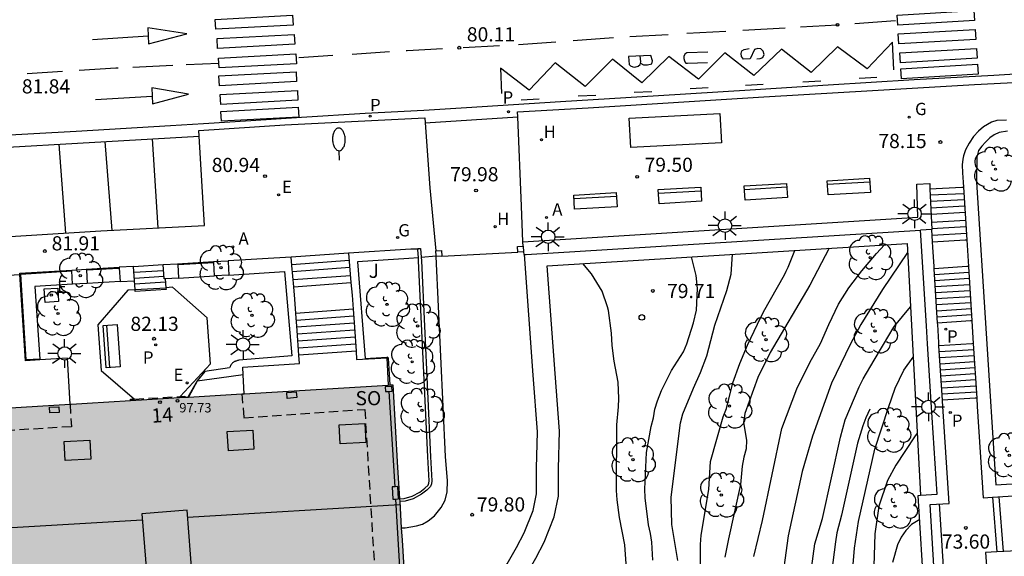
# Model space of a CAD drawing. Units: metres. Extents: x 584843 to 585196, y 4795789 to 4796041.
# Drawn here: x 584898 to 584950, y 4795876 to 4795904 of the extents above; entities that cross this region are included whole.
import ezdxf
from ezdxf.enums import TextEntityAlignment as Align

# ---------------------------------------------------------------- set-up
doc = ezdxf.new("R2010")
doc.units = ezdxf.units.M
doc.linetypes.add('TRAZOS_NORMALES', pattern=[0.75, 0.5, -0.25])
for name, color, linetype in [('020104', 34, 'Continuous'), ('020204', 9, 'Continuous'), ('020308', 9, 'Continuous'), ('060108', 9, 'Continuous'), ('060113', 4, 'Continuous'), ('060117', 9, 'Continuous'), ('060124', 9, 'Continuous'), ('060141', 9, 'Continuous'), ('060144', 9, 'Continuous'), ('060145', 9, 'Continuous'), ('070105', 6, 'Continuous'), ('070106', 6, 'Continuous'), ('070108', 9, 'VALLA'), ('070110', 9, 'Continuous'), ('070114', 9, 'Continuous'), ('070117', 9, 'Continuous'), ('080104', 9, 'TRAZOS_NORMALES'), ('080106', 1, 'Continuous'), ('080109', 9, 'Continuous'), ('080110', 9, 'Continuous'), ('080121', 9, 'TRAZOS_NORMALES'), ('080201', 9, 'Continuous'), ('080202', 9, 'Continuous'), ('080303', 9, 'Continuous'), ('080308', 9, 'Continuous'), ('080315', 9, 'Continuous'), ('090101', 1, 'Continuous'), ('090106', 9, 'Continuous'), ('090202', 1, 'Continuous'), ('100107', 3, 'Continuous'), ('100116', 71, 'Continuous'), ('100202', 3, 'Continuous'), ('100302', 7, 'Continuous'), ('200204', 4, 'Continuous'), ('200205', 4, 'Continuous'), ('200304', 4, 'Continuous'), ('200305', 4, 'Continuous'), ('210205', 4, 'Continuous'), ('210305', 4, 'Continuous'), ('220207', 9, 'Continuous'), ('220307', 9, 'Continuous'), ('230204', 9, 'Continuous'), ('230304', 9, 'Continuous'), ('250202', 9, 'Continuous'), ('250206', 9, 'Continuous'), ('260101', 9, 'Continuous'), ('260202', 9, 'Continuous'), ('990501', 21, 'Continuous')]:
    doc.layers.add(name, color=color, linetype=linetype)
doc.layers.add('020105', color=24, linetype='Continuous', lineweight=30)
doc.layers.add('080111', color=7, linetype='Continuous', lineweight=30)
doc.styles.add('ARIAL', font='ARIAL.TTF', dxfattribs={"height": 1})
doc.styles.add('ARIALI', font='ARIALI.TTF', dxfattribs={"height": 1})
doc.styles.add('ROMANS', font='romans__.ttf', dxfattribs={"height": 1})
doc.styles.get("Standard").update_dxf_attribs({"font": 'txt.shx'})
doc.linetypes.add('VALLA', pattern='A,1,[200,DONOSTI.shx,S=0.1,R=0,X=0,Y=0],1', length=2)

# ---------------------------------------------------------------- blocks, each defined once
blk = doc.blocks.new('PUNTO')
blk.add_circle((0, 0), 0.075)
at = {"layer": '080201'}
blk.add_attdef('NPUNTO', (1752710.912, 14387780.16, 121.122), '', height=0.75, dxfattribs=at)
blk = doc.blocks.new('PLUVI3')
blk.add_circle((0, 0), 0.055)
blk = doc.blocks.new('REGAS')
blk.add_circle((0, 0), 0.055)
blk = doc.blocks.new('FAROLA')
for p, q in [((0, 0.355), (0, 0.755)), ((-0.355, 0), (-0.895, 0)), ((-0.63, 0.51), (-0.255, 0.245)), ((0.605, 0.49), (0.276, 0.223)), ((0.355, 0), (0.855, 0)), ((-0.65, -0.52), (-0.255, -0.24)), ((0, -0.355), (0, -0.755)), ((0.585, -0.52), (0.256, -0.246))]:
    blk.add_line(p, q)
blk.add_circle((0, 0), 0.355)
blk = doc.blocks.new('REGALU')
blk.add_circle((0, 0), 0.055)
blk = doc.blocks.new('HUEPIV')
blk.add_circle((0, 0), 0.145)
blk = doc.blocks.new('FAREDI')
blk.add_line((0, 0), (0.5, 0))
blk.add_lwpolyline([(0.5, 0, 0.159986), (0.538, -0.117, 0.106322), (0.675, -0.238, 0.071006), (0.858, -0.309, 0.057309), (1.099, -0.337, 0.057309), (1.339, -0.309, 0.071006), (1.522, -0.238, 0.106322), (1.659, -0.117, 0.159986), (1.697, 0, 0.159986), (1.659, 0.117, 0.106322), (1.522, 0.238, 0.071006), (1.339, 0.309, 0.057309), (1.099, 0.337, 0.057309), (0.858, 0.309, 0.071006), (0.675, 0.238, 0.106322), (0.538, 0.117, 0.159986)], format="xyb", close=True)
blk = doc.blocks.new('HIDRAN')
blk.add_circle((0, 0), 0.055)
blk = doc.blocks.new('ABAS')
blk.add_circle((0, 0), 0.055)
blk = doc.blocks.new('COTAPU')
blk.add_circle((0, 0), 0.075)
blk = doc.blocks.new('ARBOL')
blk.add_circle((0, 0), 0.0587)
for centre, radius, start, end in [((-0.28, 0.855), 0.3, 359.2878, 173.6078), ((0.097, 0.97), 0.21, 23.1565, 160.4665), ((0.438, 0.881), 0.24, 301.578, 139.328), ((-0.564, 0.381), 0.532, 92.28, 254.58), ((0.656, 0.288), 0.443, 319.8556, 114.7656), ((-0.091, 0.321), 0.12, 119.14, 310.56), ((0.819, -0.249), 0.383, 235.5275, 62.0275), ((-0.556, -0.339), 0.555, 142.64, 266.54), ((-0.039, -0.384), 0.21, 189.64, 323.88), ((-0.301, -0.676), 0.45, 213.78, 295.32), ((0.299, -0.624), 0.532, 224.67, 0.24)]:
    blk.add_arc(centre, radius, start, end)
blk = doc.blocks.new('BloquePortal')
blk.add_circle((0, 0), 0.075)
at = {"flags": 5}
blk.add_attdef('INDICE', text='', height=0.75, dxfattribs=at).set_placement((0, 0), align=Align.MIDDLE_CENTER)
blk = doc.blocks.new('BANCO')
blk.add_line((1.125, 0.1875), (-1.125, 0.1875))
blk.add_lwpolyline([(1.125, 0.75), (1.125, 0), (-1.125, 0), (-1.125, 0.75)], close=True)

msp = doc.modelspace()

# ---------------------------------------------------------------- hatches: boundary and pattern name
at = {"layer": '990501'}
msp.add_hatch(color=256, dxfattribs=at).paths.add_polyline_path([(584918.626, 4795876.568), (584918.392, 4795880.411), (584918.133, 4795884.792), (584910.144, 4795884.314), (584901.966, 4795883.821), (584894.271, 4795883.345), (584887.485, 4795882.934), (584878.367, 4795882.368), (584873.028, 4795882.048), (584869.933, 4795881.822), (584865.314, 4795881.5), (584855.519, 4795880.724), (584844.12, 4795880.026), (584844.119, 4795867.653), (584849.68, 4795867.993), (584852.168, 4795868.135), (584861.958, 4795868.741), (584861.976, 4795868.464), (584871.797, 4795869.09), (584874.569, 4795869.251), (584894.762, 4795870.489), (584897.653, 4795870.647), (584918.904, 4795871.953)])

# ---------------------------------------------------------------- linework, layer by layer
at = {"layer": '020104', "flags": 128}
for points, elevation in [([(584931.897, 4795875.514), (584931.838, 4795876.461), (584931.764, 4795876.926), (584931.655, 4795877.384), (584931.486, 4795878.807), (584931.461, 4795879.264), (584931.557, 4795881.21), (584931.807, 4795882.592), (584931.932, 4795883.053), (584931.998, 4795883.498), (584932.135, 4795883.942), (584932.359, 4795884.492), (584932.886, 4795885.551), (584933.522, 4795886.545), (584933.699, 4795886.963), (584934.05, 4795888.081), (584934.201, 4795888.739), (584934.263, 4795889.891), (584934.184, 4795890.578), (584933.93, 4795891.568)], 79.5), ([(584933.218, 4795875.493), (584932.903, 4795877.398), (584932.864, 4795878.845), (584933.348, 4795882.787), (584933.479, 4795883.263), (584934.041, 4795884.615), (584934.413, 4795885.436), (584934.747, 4795886.333), (584935.169, 4795887.958), (584935.814, 4795889.787), (584936.03, 4795890.647), (584936.113, 4795891.703)], 79), ([(584934.436, 4795873.894), (584934.407, 4795876.344), (584934.45, 4795876.83), (584934.85, 4795879.247), (584934.946, 4795880.736), (584935.621, 4795883.097), (584935.793, 4795883.535), (584936.132, 4795884.906), (584936.492, 4795885.916), (584936.909, 4795886.897), (584937.425, 4795888.009), (584937.744, 4795888.651), (584938.855, 4795890.608), (584938.942, 4795890.816), (584939.052, 4795891.018), (584939.404, 4795891.905)], 78.5), ([(584941.226, 4795892.018), (584940.199, 4795890.076), (584938.109, 4795886.511), (584937.454, 4795885.179), (584936.763, 4795883.266), (584936.694, 4795882.805), (584936.846, 4795881.867), (584936.838, 4795881.412), (584936.713, 4795880.969), (584936.622, 4795880.495), (584936.528, 4795879.522), (584935.9, 4795876.641), (584935.705, 4795875.673)], 78), ([(584945.375, 4795891.789), (584944.051, 4795889.835), (584942.897, 4795887.994), (584942.34, 4795886.919), (584941.354, 4795884.873), (584940.343, 4795882.083), (584939.79, 4795880.199), (584939.052, 4795876.803), (584938.65, 4795873.841)], 77), ([(584939.669, 4795870.497), (584940.464, 4795876.372), (584940.871, 4795877.708), (584941.814, 4795882.03), (584942.065, 4795882.942), (584942.817, 4795884.691), (584943.026, 4795885.107), (584943.597, 4795886.095), (584944.441, 4795887.494), (584944.551, 4795887.708), (584944.68, 4795887.892), (584945.527, 4795888.912)], 76.5), ([(584942.464, 4795874.856), (584942.557, 4795876.152), (584942.768, 4795877.553), (584943.63, 4795881.384), (584944.36, 4795883.587), (584944.723, 4795884.614), (584945.181, 4795885.571), (584945.668, 4795886.258)], 75.5), ([(584943.374, 4795883.496), (584943.167, 4795883.054), (584942.998, 4795882.621), (584942.719, 4795881.71), (584941.871, 4795877.893), (584941.632, 4795876.964), (584941.549, 4795876.486), (584940.914, 4795871.562)], 76), ([(584946.013, 4795877.669), (584945.575, 4795877.396), (584945.273, 4795877.083), (584945.028, 4795876.724), (584944.831, 4795876.319), (584944.573, 4795875.389)], 74.5)]:
    msp.add_lwpolyline(points, dxfattribs=dict(at, elevation=elevation))
at = {"layer": '020105', "flags": 128}
for points, elevation in [([(584937.24, 4795875.711), (584937.704, 4795877.618), (584938.72, 4795882.485), (584939.512, 4795884.579), (584940.195, 4795885.979), (584940.759, 4795886.985), (584941.205, 4795887.983), (584941.721, 4795889.065), (584942.269, 4795889.922), (584942.952, 4795890.823), (584943.724, 4795891.742), (584944.152, 4795892.199)], 77.5), ([(584930.485, 4795875.323), (584930.414, 4795876.318), (584930.128, 4795877.764), (584930.001, 4795878.713), (584929.977, 4795879.191), (584929.98, 4795882.68), (584930.078, 4795883.625), (584930.09, 4795884.064), (584930.062, 4795884.941), (584929.841, 4795886.036), (584929.743, 4795886.867), (584929.714, 4795887.523), (584929.552, 4795888.723), (584929.498, 4795888.928), (584929.207, 4795889.753), (584928.656, 4795890.67), (584928.184, 4795891.213)], 80), ([(584945.881, 4795882.231), (584945.731, 4795882.044), (584944.755, 4795880.537), (584944.315, 4795879.722), (584943.851, 4795878.373), (584943.646, 4795876.898), (584943.526, 4795873.483), (584943.406, 4795872.356), (584943.178, 4795871.44), (584941.947, 4795868.258), (584940.461, 4795864.628), (584937.665, 4795858.964), (584937.179, 4795858.173), (584936.907, 4795857.79), (584936.585, 4795857.436), (584933.506, 4795854.992), (584932.277, 4795854.223), (584930.137, 4795852.985), (584929.964, 4795852.911)], 75)]:
    msp.add_lwpolyline(points, dxfattribs=dict(at, elevation=elevation))
at = {"layer": '060108'}
for points in [[(584924.748, 4795898.972, 79.798), (584924.737, 4795899.247, 79.785), (584928.473, 4795899.447, 79.474), (584937.77, 4795900.038, 78.752), (584943.518, 4795900.366, 78.248), (584948.907, 4795900.69, 77.854), (584954.79, 4795900.987, 77.41), (584960.198, 4795901.344, 76.978), (584966.061, 4795901.744, 76.526), (584968.765, 4795901.903, 76.326), (584972.637, 4795902.129, 76.011), (584976.896, 4795902.343, 75.729), (584981.476, 4795902.646, 75.341), (584986.449, 4795902.96, 74.96), (584991.823, 4795903.265, 74.531), (584996.716, 4795903.566, 74.133), (585000.448, 4795903.793, 73.869), (585004.351, 4795904.035, 73.581), (585008.42, 4795904.346, 73.242)], [(584907.895, 4795897.959, 81.097), (584907.877, 4795898.261, 81.088), (584912.42, 4795898.546, 80.714), (584919.829, 4795898.921, 80.196), (584919.847, 4795898.664, 80.203)], [(584925.019, 4795892.368, 79.966), (584924.936, 4795894.242, 80.031), (584924.748, 4795898.972, 79.798)], [(584919.847, 4795898.664, 80.203), (584920.095, 4795895.216, 80.306), (584920.407, 4795891.882, 80.405)], [(584844.12, 4795889.352, 86.201), (584849.439, 4795889.685, 85.803), (584853.483, 4795889.933, 85.51), (584858.75, 4795890.231, 85.098), (584864.074, 4795890.581, 84.721), (584868.233, 4795890.76, 84.428), (584872.898, 4795891.052, 84.073), (584877.038, 4795891.346, 83.696), (584884.932, 4795891.822, 83.049), (584889.776, 4795892.148, 82.633), (584893.922, 4795892.396, 82.314), (584902.694, 4795892.937, 81.704), (584908.179, 4795893.231, 81.239), (584907.895, 4795897.959, 81.097)]]:
    msp.add_polyline3d(points, dxfattribs=at)
at = {"layer": '060113'}
for points in [[(584954.145, 4795901.437, 77.411), (584949.942, 4795901.168, 77.734), (584945.725, 4795900.931, 78.066), (584941.162, 4795900.652, 78.384), (584937.037, 4795900.397, 78.673), (584932.186, 4795900.096, 79.097), (584927.002, 4795899.767, 79.517), (584922.036, 4795899.46, 79.918), (584919.774, 4795899.318, 80.12), (584916.666, 4795899.148, 80.353), (584913.302, 4795898.938, 80.585), (584910.623, 4795898.773, 80.812), (584908.124, 4795898.609, 81.075), (584906.381, 4795898.497, 81.157), (584901.389, 4795898.208, 81.457), (584894.008, 4795897.789, 82.102)], [(584919.847, 4795898.664, 80.157), (584924.748, 4795898.972, 79.73)], [(584844.12, 4795894.135, 85.958), (584845.73, 4795894.216, 85.806), (584849.306, 4795894.466, 85.581), (584853.029, 4795894.686, 85.233), (584856.669, 4795894.905, 84.977), (584862.115, 4795895.243, 84.621), (584866.633, 4795895.438, 84.25), (584870.881, 4795895.688, 83.936), (584874.168, 4795895.923, 83.636), (584880.435, 4795896.319, 83.196), (584885.254, 4795896.599, 82.816), (584889.957, 4795896.892, 82.36), (584894.071, 4795897.167, 82.112), (584901.452, 4795897.586, 81.467), (584907.895, 4795897.959, 81.08)]]:
    msp.add_polyline3d(points, dxfattribs=at)
at = {"layer": '060117'}
for points in [[(584946.553, 4795895.17, 78.268), (584948.245, 4795895.249, 78.232)], [(584948.245, 4795895.249, 78.232), (584948.326, 4795895.253, 78.23)], [(584946.691, 4795892.363, 76.405), (584948.421, 4795892.462, 76.405)], [(584948.421, 4795892.462, 76.405), (584948.502, 4795892.466, 76.405)], [(584915.79, 4795891.769, 80.901), (584912.757, 4795891.549, 80.906)], [(584904.415, 4795891.061, 81.622), (584905.992, 4795891.157, 81.506)], [(584948.51, 4795891.047, 76.365), (584946.78, 4795890.935, 76.365)], [(584948.591, 4795891.052, 76.365), (584948.51, 4795891.047, 76.365)], [(584904.502, 4795889.831, 82.347), (584904.47, 4795890.302, 82.212)], [(584906.088, 4795890.402, 82.194), (584906.132, 4795889.933, 82.169)], [(584912.895, 4795889.971, 81.51), (584915.922, 4795890.211, 81.507)], [(584904.502, 4795889.831, 82.348), (584906.132, 4795889.933, 81.984)], [(584904.502, 4795889.828, 82.326), (584904.502, 4795889.831, 82.347)], [(584904.508, 4795889.73, 82.378), (584904.502, 4795889.828, 82.326)], [(584906.132, 4795889.933, 82.169), (584906.141, 4795889.83, 82.164)], [(584906.132, 4795889.933, 82.169), (584906.132, 4795889.933, 82.169)], [(584916.035, 4795888.792, 81.354), (584913.008, 4795888.573, 81.359)], [(584948.692, 4795888.172, 75.015), (584946.959, 4795888.06, 75.015)], [(584948.773, 4795888.177, 75.015), (584948.692, 4795888.172, 75.015)], [(584948.768, 4795886.966, 75.015), (584947.033, 4795886.854, 75.015)], [(584948.849, 4795886.971, 75.015), (584948.768, 4795886.966, 75.015)], [(584916.192, 4795886.578, 82.014), (584913.166, 4795886.359, 82.019)], [(584948.95, 4795884.084, 73.665), (584947.218, 4795883.974, 73.665)], [(584949.031, 4795884.089, 73.665), (584948.95, 4795884.084, 73.665)], [(584949.867, 4795878.846, 73.704), (584950.098, 4795875.945, 73.712)]]:
    msp.add_polyline3d(points, dxfattribs=at)
at = {"layer": '060124'}
for points in [[(584918.002, 4795884.784, 82.326), (584917.904, 4795886.203, 82.268), (584917.811, 4795886.265, 83.031)], [(584910.225, 4795885.327, 82.427), (584908.94, 4795885.147, 82.402), (584907.791, 4795884.993, 82.386), (584907.326, 4795884.144, 82.391)]]:
    msp.add_polyline3d(points, dxfattribs=at)
at = {"layer": '060141'}
for points in [[(584946.568, 4795894.843, 78.062), (584948.347, 4795894.927, 78.025)], [(584946.583, 4795894.521, 77.961), (584948.367, 4795894.605, 77.923)], [(584946.599, 4795894.169, 77.72), (584948.388, 4795894.271, 77.72)], [(584946.615, 4795893.825, 77.591), (584948.41, 4795893.927, 77.591)], [(584946.634, 4795893.404, 77.38), (584948.437, 4795893.506, 77.38)], [(584946.649, 4795893.068, 77.029), (584948.458, 4795893.171, 77.029)], [(584946.67, 4795892.715, 76.722), (584948.48, 4795892.818, 76.722)], [(584915.824, 4795891.368, 81.043), (584912.794, 4795891.149, 81.048)], [(584915.856, 4795890.997, 81.2), (584912.826, 4795890.778, 81.205)], [(584904.442, 4795890.755, 81.742), (584906.01, 4795890.85, 81.627)], [(584904.47, 4795890.446, 81.862), (584906.028, 4795890.541, 81.747)], [(584915.893, 4795890.561, 81.354), (584912.863, 4795890.342, 81.359)], [(584948.612, 4795890.732, 76.215), (584946.8, 4795890.616, 76.215)], [(584904.481, 4795890.139, 81.983), (584906.103, 4795890.238, 81.863)], [(584948.632, 4795890.412, 76.065), (584946.82, 4795890.296, 76.065)], [(584948.652, 4795890.093, 75.915), (584946.84, 4795889.976, 75.915)], [(584948.672, 4795889.774, 75.765), (584946.859, 4795889.657, 75.765)], [(584948.692, 4795889.454, 75.615), (584946.879, 4795889.337, 75.615)], [(584948.712, 4795889.135, 75.465), (584946.899, 4795889.018, 75.465)], [(584916.062, 4795888.423, 81.465), (584913.036, 4795888.205, 81.47)], [(584948.733, 4795888.816, 75.315), (584946.919, 4795888.699, 75.315)], [(584948.753, 4795888.496, 75.165), (584946.939, 4795888.379, 75.165)], [(584916.089, 4795888.055, 81.575), (584913.064, 4795887.836, 81.58)], [(584916.115, 4795887.686, 81.685), (584913.09, 4795887.467, 81.69)], [(584916.141, 4795887.316, 81.795), (584913.116, 4795887.097, 81.8)], [(584916.166, 4795886.947, 81.905), (584913.141, 4795886.728, 81.91)], [(584948.869, 4795886.65, 74.865), (584947.054, 4795886.534, 74.865)], [(584948.89, 4795886.33, 74.715), (584947.074, 4795886.214, 74.715)], [(584948.91, 4795886.01, 74.565), (584947.095, 4795885.894, 74.565)], [(584948.93, 4795885.69, 74.415), (584947.116, 4795885.574, 74.415)], [(584948.95, 4795885.369, 74.265), (584947.136, 4795885.253, 74.265)], [(584948.97, 4795885.049, 74.115), (584947.157, 4795884.933, 74.115)], [(584948.991, 4795884.729, 73.965), (584947.177, 4795884.613, 73.965)], [(584949.011, 4795884.409, 73.815), (584947.198, 4795884.293, 73.815)], [(584950.202, 4795878.867, 73.504), (584950.434, 4795875.963, 73.512)]]:
    msp.add_polyline3d(points, dxfattribs=at)
at = {"layer": '060144'}
for points in [[(584918.259, 4795879.395, 83.402), (584917.941, 4795884.445, 83.393)], [(584918.666, 4795872.449, 83.384), (584918.294, 4795878.745, 83.409)]]:
    msp.add_polyline3d(points, dxfattribs=at)
at = {"layer": '060145'}
for points in [[(584918.585, 4795877.227, 79.732), (584918.794, 4795877.221, 79.736), (584919.395, 4795877.336, 79.773), (584919.708, 4795877.417, 79.798), (584920.002, 4795877.595, 79.824), (584920.343, 4795877.852, 79.846), (584920.688, 4795878.307, 79.895), (584920.901, 4795878.683, 79.901), (584921.017, 4795879.124, 79.928), (584921.036, 4795879.703, 79.947), (584920.927, 4795881.004, 80.004), (584920.43, 4795891.58, 80.058)], [(584923.257, 4795874.185, 80.359), (584923.658, 4795874.619, 80.357), (584924.191, 4795875.309, 80.354), (584924.687, 4795876.173, 80.353), (584925.085, 4795876.954, 80.353), (584925.561, 4795878.136, 80.353), (584925.744, 4795879.02, 80.352), (584925.743, 4795879.675, 80.351), (584925.736, 4795880.377, 80.353), (584925.787, 4795882.31, 80.352), (584925.567, 4795885.301, 80.354), (584925.097, 4795891.686, 80.317)], [(584906.891, 4795884.175, 82.334), (584908.496, 4795885.911, 82.336), (584908.316, 4795888.343, 82.334), (584906.487, 4795889.955, 82.31), (584906.132, 4795889.933, 82.31)], [(584904.502, 4795889.828, 82.326), (584904.116, 4795889.798, 82.344), (584902.523, 4795887.965, 82.332), (584902.703, 4795885.554, 82.333), (584904.461, 4795884.04, 82.342)]]:
    msp.add_polyline3d(points, dxfattribs=at)
at = {"layer": '070105'}
for points in [[(584950.613, 4795898.804, 78.961), (584950.1, 4795898.775, 78.961), (584949.816, 4795898.702, 78.962), (584949.384, 4795898.449, 79.055), (584949.119, 4795898.225, 79.084), (584948.855, 4795897.944, 79.116), (584948.638, 4795897.582, 79.128), (584948.444, 4795897.232, 79.129), (584948.325, 4795896.912, 79.141), (584948.301, 4795896.735, 79.142), (584948.26, 4795896.441, 79.143), (584948.271, 4795896.006, 79.14), (584948.309, 4795895.523, 79.157), (584948.326, 4795895.253, 79.08)], [(584950.65, 4795898.211, 79.147), (584950.222, 4795898.144, 79.146), (584949.945, 4795898.025, 79.146), (584949.732, 4795897.86, 79.147), (584949.496, 4795897.637, 79.201), (584949.301, 4795897.432, 79.201), (584949.129, 4795897.187, 79.201), (584949.04, 4795896.838, 79.203), (584949.023, 4795895.527, 79.127), (584950.034, 4795879.504, 72.398), (584951.745, 4795879.61, 72.261)], [(584925.019, 4795892.368, 81.035), (584945.917, 4795893.659, 79.24), (584945.853, 4795895.422, 79.233), (584946.54, 4795895.447, 79.174), (584946.553, 4795895.17, 79.175)], [(584946.553, 4795895.17, 79.175), (584946.652, 4795893.013, 79.184)], [(584948.326, 4795895.253, 79.08), (584948.502, 4795892.466, 78.288)], [(584925.097, 4795891.686, 80.405), (584925.193, 4795891.687, 81.025), (584946.052, 4795892.976, 79.235)], [(584946.652, 4795893.013, 79.184), (584946.052, 4795892.976, 79.235)], [(584946.055, 4795878.945, 74.208), (584946.931, 4795879.001, 73.999), (584946.624, 4795883.869, 73.645), (584946.425, 4795886.965, 75.173), (584946.367, 4795887.917, 75.173), (584946.052, 4795892.976, 79.235)], [(584946.691, 4795892.363, 76.849), (584946.652, 4795893.013, 77.206)], [(584925.029, 4795892.14, 79.958), (584925.019, 4795892.368, 81.035)], [(584946.78, 4795890.935, 76.631), (584946.772, 4795891.061, 76.693), (584946.707, 4795892.085, 76.697), (584946.691, 4795892.363, 76.849)], [(584948.502, 4795892.466, 78.288), (584948.591, 4795891.052, 77.886)], [(584918.493, 4795878.75, 80.239), (584918.745, 4795878.778, 80.24), (584919.153, 4795878.891, 80.241), (584919.57, 4795879.119, 80.241), (584919.831, 4795879.325, 80.253), (584920, 4795879.486, 80.254), (584920.037, 4795879.589, 80.252), (584920.055, 4795879.716, 80.251), (584919.987, 4795880.987, 80.352), (584919.5, 4795891.35, 80.405), (584919.489, 4795891.513, 80.417)], [(584919.637, 4795891.55, 80.39), (584919.65, 4795891.349, 80.376), (584920.137, 4795880.986, 80.323), (584920.206, 4795879.702, 80.221), (584920.184, 4795879.549, 80.221), (584920.132, 4795879.403, 80.221), (584919.935, 4795879.217, 80.219), (584919.661, 4795879, 80.207), (584919.22, 4795878.759, 80.206), (584918.792, 4795878.64, 80.206), (584918.501, 4795878.61, 80.205)], [(584919.46, 4795891.977, 80.451), (584919.458, 4795892.004, 80.453), (584919.608, 4795892.003, 80.424), (584919.637, 4795891.55, 80.39)], [(584919.46, 4795891.977, 80.451), (584919.461, 4795891.958, 80.449)], [(584919.489, 4795891.513, 80.417), (584919.461, 4795891.958, 80.449)], [(584925.048, 4795891.835, 80.184), (584925.063, 4795891.686, 80.18), (584925.097, 4795891.686, 80.405)], [(584948.591, 4795891.052, 77.886), (584948.773, 4795888.177, 77.069)], [(584946.959, 4795888.06, 75.212), (584946.78, 4795890.935, 76.631)], [(584947.033, 4795886.854, 75.087), (584947.022, 4795887.029, 75.173), (584946.964, 4795887.981, 75.173), (584946.959, 4795888.06, 75.212)], [(584948.773, 4795888.177, 77.069), (584948.849, 4795886.971, 76.726)], [(584947.218, 4795883.974, 73.665), (584947.033, 4795886.854, 75.087)], [(584948.849, 4795886.971, 76.726), (584949.031, 4795884.089, 75.907)], [(584948.024, 4795870.938, 73.684), (584948.017, 4795871.052, 73.74), (584947.818, 4795874.083, 73.738), (584946.838, 4795874.038, 74.231), (584946.566, 4795878.456, 74.236), (584947.563, 4795878.519, 73.751), (584947.221, 4795883.933, 73.645), (584947.218, 4795883.974, 73.665)], [(584949.031, 4795884.089, 75.907), (584949.059, 4795883.649, 75.782), (584949.364, 4795878.815, 74.407), (584949.867, 4795878.846, 73.96)], [(584946.271, 4795873.494, 74.541), (584945.935, 4795878.938, 74.237), (584946.055, 4795878.945, 74.208)], [(584949.867, 4795878.846, 73.96), (584951.782, 4795878.965, 72.261)], [(584950.098, 4795875.945, 74.686), (584949.494, 4795875.914, 74.983), (584949.85, 4795871.208, 74.802), (584949.859, 4795871.063, 74.741)], [(584952.658, 4795876.078, 73.428), (584950.098, 4795875.945, 74.686)]]:
    msp.add_polyline3d(points, dxfattribs=at)
at = {"layer": '070106'}
for points in [[(584919.637, 4795891.55, 80.386), (584920.427, 4795891.612, 80.35)], [(584920.732, 4795891.603, 80.292), (584924.751, 4795891.81, 80.008)], [(584895.406, 4795890.461, 82.337), (584898.408, 4795890.633, 82.103)], [(584906.141, 4795889.83, 82.169), (584904.508, 4795889.73, 82.181)]]:
    msp.add_polyline3d(points, dxfattribs=at)
at = {"layer": '070108'}
for points in [[(584906.753, 4795891.153, 81.45), (584908.659, 4795891.267, 81.304)], [(584899.455, 4795886.151, 83.113), (584898.742, 4795886.108, 83.112), (584898.448, 4795890.656, 82.939), (584901.157, 4795890.828, 82.732)], [(584901.922, 4795890.872, 81.817), (584903.659, 4795890.968, 81.681)], [(584916.669, 4795886.193, 83.031), (584917.811, 4795886.265, 83.031)], [(584917.811, 4795886.265, 83.031), (584917.813, 4795886.225, 83.032)], [(584917.813, 4795886.225, 83.032), (584917.898, 4795884.778, 83.068)], [(584907.781, 4795884.999, 82.986), (584907.297, 4795884.143, 82.993)]]:
    msp.add_polyline3d(points, dxfattribs=at)
at = {"layer": '070110'}
for points in [[(584924.725, 4795892.114, 79.971), (584925.029, 4795892.14, 79.958)], [(584924.751, 4795891.81, 79.971), (584924.725, 4795892.114, 79.971)], [(584925.029, 4795892.14, 79.958), (584925.048, 4795891.835, 79.958)], [(584920.407, 4795891.882, 80.324), (584920.709, 4795891.905, 80.298), (584920.732, 4795891.603, 80.298)], [(584920.427, 4795891.612, 80.324), (584920.407, 4795891.882, 80.324)], [(584920.43, 4795891.58, 80.324), (584920.427, 4795891.612, 80.324)], [(584920.732, 4795891.603, 80.298), (584920.43, 4795891.58, 80.324)], [(584925.048, 4795891.835, 79.958), (584924.751, 4795891.81, 79.971)]]:
    msp.add_polyline3d(points, dxfattribs=at)
at = {"layer": '070114'}
for points in [[(584904.415, 4795891.061, 81.622), (584903.656, 4795891.014, 81.681)], [(584903.656, 4795891.014, 81.681), (584903.659, 4795890.968, 81.681)], [(584904.47, 4795890.302, 81.62), (584904.415, 4795891.061, 81.622)], [(584905.992, 4795891.157, 81.506), (584906.75, 4795891.201, 81.45)], [(584906.088, 4795890.402, 81.502), (584906.036, 4795890.399, 81.506), (584905.992, 4795891.157, 81.506)], [(584906.75, 4795891.201, 81.45), (584906.753, 4795891.153, 81.45)], [(584906.753, 4795891.153, 81.45), (584906.794, 4795890.443, 81.45)], [(584908.656, 4795891.315, 81.304), (584909.418, 4795891.354, 81.251)], [(584908.659, 4795891.267, 81.304), (584908.656, 4795891.315, 81.304)], [(584908.705, 4795890.554, 81.304), (584908.659, 4795891.267, 81.304)], [(584909.418, 4795891.354, 81.251), (584909.421, 4795891.3, 81.251)], [(584909.421, 4795891.3, 81.251), (584909.466, 4795890.603, 81.251)], [(584901.155, 4795890.869, 81.878), (584901.919, 4795890.918, 81.817)], [(584901.157, 4795890.828, 81.878), (584901.155, 4795890.869, 81.878)], [(584901.194, 4795890.113, 81.878), (584901.157, 4795890.828, 81.878)], [(584901.919, 4795890.918, 81.817), (584901.922, 4795890.872, 81.817)], [(584901.922, 4795890.872, 81.817), (584901.959, 4795890.153, 81.817)], [(584903.659, 4795890.968, 81.681), (584903.703, 4795890.255, 81.681)], [(584909.466, 4795890.603, 81.251), (584908.705, 4795890.554, 81.304)], [(584901.959, 4795890.153, 81.817), (584901.194, 4795890.113, 81.878)], [(584903.703, 4795890.255, 81.681), (584904.47, 4795890.302, 81.621)], [(584906.794, 4795890.443, 81.45), (584906.088, 4795890.402, 81.502)], [(584906.794, 4795890.443, 81.45), (584906.794, 4795890.443, 81.45)], [(584900.407, 4795889.907, 82.286), (584900.446, 4795889.195, 82.565), (584899.734, 4795889.156, 82.565), (584899.695, 4795889.868, 82.286), (584900.407, 4795889.907, 82.286)]]:
    msp.add_polyline3d(points, dxfattribs=at)
at = {"layer": '070117'}
for points in [[(584912.529, 4795884.382, 82.319), (584913.03, 4795884.42, 82.318), (584913.052, 4795884.114, 82.323), (584912.551, 4795884.076, 82.319), (584912.529, 4795884.382, 82.319)], [(584918.084, 4795884.699, 82.244), (584917.724, 4795884.678, 82.327), (584917.74, 4795884.433, 82.333), (584917.941, 4795884.445, 82.283)], [(584917.941, 4795884.445, 82.283), (584918.1, 4795884.454, 82.244), (584918.084, 4795884.699, 82.244)], [(584899.995, 4795883.317, 82.362), (584899.974, 4795883.613, 82.353), (584900.458, 4795883.622, 82.361), (584900.479, 4795883.326, 82.362), (584899.995, 4795883.317, 82.362)], [(584918.259, 4795879.395, 82.338), (584918.109, 4795879.387, 82.342), (584918.138, 4795878.736, 82.344), (584918.294, 4795878.745, 82.338)], [(584918.409, 4795879.403, 82.334), (584918.259, 4795879.395, 82.338)], [(584918.294, 4795878.745, 82.338), (584918.438, 4795878.752, 82.334), (584918.409, 4795879.403, 82.334)]]:
    msp.add_polyline3d(points, dxfattribs=at)
at = {"layer": '080104'}
for points in [[(584910.144, 4795884.314, 82.443), (584910.258, 4795883.045, 82.274), (584916.653, 4795883.492, 82.351), (584917.187, 4795874.754, 82.353)], [(584901.057, 4795883.765, 82.359), (584901.129, 4795882.574, 82.371), (584895.955, 4795882.263, 82.879)]]:
    msp.add_polyline3d(points, dxfattribs=at)
at = {"layer": '080106'}
for points in [[(584915.296, 4795882.671, 99.001), (584916.653, 4795882.743, 98.988), (584916.71, 4795881.733, 99.313), (584915.353, 4795881.661, 99.326), (584915.296, 4795882.671, 99.001)], [(584909.377, 4795882.317, 98.989), (584910.734, 4795882.389, 98.976), (584910.791, 4795881.379, 99.301), (584909.434, 4795881.307, 99.314), (584909.377, 4795882.317, 98.989)], [(584900.744, 4795881.792, 99.06), (584902.101, 4795881.864, 99.047), (584902.158, 4795880.854, 99.372), (584900.801, 4795880.782, 99.385), (584900.744, 4795881.792, 99.06)]]:
    msp.add_polyline3d(points, dxfattribs=at)
at = {"layer": '080109'}
for points in [[(584918.512, 4795878.439, 100.592), (584907.277, 4795877.777, 100.61)], [(584904.88, 4795877.636, 100.613), (584894.963, 4795877.051, 100.629)]]:
    msp.add_polyline3d(points, dxfattribs=at)
at = {"layer": '080110'}
msp.add_polyline3d([(584904.854, 4795877.962, 100.897), (584905.133, 4795874.478, 100.906), (584907.526, 4795874.67, 100.907), (584907.247, 4795878.154, 100.898), (584904.854, 4795877.962, 100.897)], dxfattribs=at)
at = {"layer": '080111'}
for points in [[(584910.276, 4795884.322, 82.413), (584917.898, 4795884.778, 80.676)], [(584917.898, 4795884.778, 80.676), (584918.002, 4795884.784, 80.653)], [(584918.002, 4795884.784, 80.653), (584918.133, 4795884.792, 80.623)], [(584918.133, 4795884.792, 80.623), (584918.392, 4795880.411, 82.334), (584918.493, 4795878.75, 82.331)], [(584907.326, 4795884.144, 82.45), (584910.144, 4795884.314, 82.443)], [(584910.144, 4795884.314, 82.443), (584910.276, 4795884.322, 82.413)], [(584895.861, 4795883.443, 82.851), (584901.057, 4795883.765, 82.522)], [(584901.057, 4795883.765, 82.522), (584901.069, 4795883.766, 82.521)], [(584901.069, 4795883.766, 82.521), (584901.11, 4795883.768, 82.519)], [(584901.11, 4795883.768, 82.519), (584901.966, 4795883.821, 82.465), (584904.26, 4795883.96, 82.458)], [(584904.26, 4795883.96, 82.458), (584907.133, 4795884.133, 82.451)], [(584907.133, 4795884.133, 82.451), (584907.297, 4795884.143, 82.45)], [(584907.297, 4795884.143, 82.45), (584907.326, 4795884.144, 82.45)], [(584918.493, 4795878.75, 82.331), (584918.501, 4795878.61, 82.33)], [(584918.501, 4795878.61, 82.33), (584918.585, 4795877.227, 82.328)], [(584918.585, 4795877.227, 82.328), (584918.626, 4795876.568, 82.327), (584918.873, 4795872.467, 82.32)]]:
    msp.add_polyline3d(points, dxfattribs=at)
at = {"layer": '080121'}
for points in [[(584904.26, 4795883.96, 82.272), (584904.257, 4795884.028, 82.272), (584904.461, 4795884.04, 82.274)], [(584904.461, 4795884.04, 82.274), (584906.891, 4795884.175, 82.3)], [(584906.891, 4795884.175, 82.3), (584907.13, 4795884.188, 82.303), (584907.133, 4795884.133, 82.303)]]:
    msp.add_polyline3d(points, dxfattribs=at)
at = {"layer": '090101', "flags": 128}
msp.add_lwpolyline([(584947.338, 4795874.061), (584947.066, 4795878.488)], dxfattribs=at)
at = {"layer": '090106'}
msp.add_polyline3d([(584935.522, 4795897.598, 79.084), (584930.734, 4795897.359, 79.501), (584930.645, 4795898.91, 79.368), (584935.433, 4795899.149, 78.951), (584935.522, 4795897.598, 79.084)], dxfattribs=at)
at = {"layer": '100107'}
for points in [[(584908.123, 4795871.291, 82.281), (584908.19, 4795870.18, 82.281), (584913.877, 4795870.564, 81.862), (584916.753, 4795870.667, 81.443), (584918.712, 4795870.825, 81.075), (584920.624, 4795871.099, 80.829), (584921.85, 4795871.506, 80.65), (584923.084, 4795872.208, 80.434), (584924.132, 4795873.42, 80.367), (584924.546, 4795873.868, 80.365), (584925.159, 4795874.662, 80.362), (584925.709, 4795875.62, 80.361), (584926.144, 4795876.472, 80.361), (584926.678, 4795877.799, 80.362), (584926.906, 4795878.902, 80.361), (584926.905, 4795879.682, 80.359), (584926.898, 4795880.367, 80.361), (584926.95, 4795882.338, 80.36), (584926.725, 4795885.386, 80.362), (584926.306, 4795891.097, 80.329), (584945.349, 4795892.273, 79.298), (584946.055, 4795878.945, 77.84)], [(584919.489, 4795891.513, 80.694), (584918.99, 4795891.479, 80.706)], [(584918.99, 4795891.479, 80.706), (584916.261, 4795891.295, 80.774), (584916.669, 4795886.193, 81.141)], [(584906.794, 4795890.443, 81.823), (584908.705, 4795890.554, 81.827)], [(584909.466, 4795890.603, 81.82), (584912.405, 4795890.789, 81.267), (584912.788, 4795886.329, 82.25), (584909.986, 4795886.089, 82.382), (584909.955, 4795886.081, 82.382), (584909.925, 4795886.073, 82.384), (584909.879, 4795886.061, 82.387), (584909.849, 4795886.052, 82.388), (584909.82, 4795886.042, 82.389), (584909.792, 4795886.031, 82.39), (584909.764, 4795886.02, 82.392), (584909.738, 4795886.007, 82.393), (584909.713, 4795885.992, 82.394), (584909.689, 4795885.976, 82.395), (584909.658, 4795885.951, 82.396), (584909.631, 4795885.924, 82.397)], [(584901.194, 4795890.113, 82.153), (584899.197, 4795889.992, 82.149), (584899.455, 4795886.151, 82.145)], [(584903.703, 4795890.255, 82.159), (584901.959, 4795890.153, 82.159)], [(584899.455, 4795886.151, 82.145), (584899.458, 4795886.111, 82.145)], [(584909.562, 4795885.825, 82.401), (584909.544, 4795885.792, 82.401), (584909.533, 4795885.769, 82.402), (584909.522, 4795885.746, 82.402), (584909.511, 4795885.722, 82.403), (584909.5, 4795885.699, 82.403), (584908.182, 4795885.506, 82.291), (584907.781, 4795884.999, 82.316)], [(584909.562, 4795885.825, 82.401), (584909.587, 4795885.867, 82.399)], [(584909.587, 4795885.867, 82.398), (584909.601, 4795885.887, 82.398)], [(584909.601, 4795885.887, 82.398), (584909.615, 4795885.906, 82.397)], [(584909.615, 4795885.906, 82.397), (584909.631, 4795885.924, 82.397)]]:
    msp.add_polyline3d(points, dxfattribs=at)
at = {"layer": '100116'}
for points in [[(584912.757, 4795891.55, 81.141), (584909.418, 4795891.354, 81.407)], [(584912.757, 4795891.549, 81.141), (584912.757, 4795891.55, 81.141)], [(584912.895, 4795889.971, 81.529), (584912.798, 4795891.104, 81.149), (584912.757, 4795891.549, 81.141)], [(584919.46, 4795891.977, 80.638), (584919.084, 4795891.965, 80.669), (584915.79, 4795891.769, 80.988)], [(584915.79, 4795891.769, 80.988), (584915.922, 4795890.211, 81.525)], [(584901.919, 4795890.918, 81.817), (584903.656, 4795891.014, 81.681)], [(584906.75, 4795891.201, 81.45), (584908.656, 4795891.315, 81.304)], [(584898.408, 4795890.633, 82.241), (584898.404, 4795890.694, 82.239), (584901.155, 4795890.869, 82.03)], [(584899.458, 4795886.111, 82.418), (584898.704, 4795886.065, 82.417), (584898.408, 4795890.633, 82.241)], [(584913.008, 4795888.573, 81.752), (584912.95, 4795889.33, 81.745), (584912.895, 4795889.971, 81.529)], [(584915.922, 4795890.211, 81.525), (584915.98, 4795889.534, 81.759), (584916.035, 4795888.792, 81.756)], [(584913.166, 4795886.359, 82.244), (584913.077, 4795887.662, 81.762), (584913.008, 4795888.573, 81.752)], [(584916.035, 4795888.792, 81.756), (584916.104, 4795887.85, 81.752), (584916.192, 4795886.578, 82.235)], [(584910.225, 4795885.327, 82.427), (584910.205, 4795885.722, 82.409), (584913.196, 4795885.916, 82.409), (584913.166, 4795886.359, 82.244)], [(584916.192, 4795886.578, 82.235), (584916.223, 4795886.125, 82.408), (584917.813, 4795886.225, 82.421)], [(584901.069, 4795883.766, 82.482), (584900.918, 4795886.198, 82.42), (584899.458, 4795886.111, 82.418)], [(584910.276, 4795884.322, 82.475), (584910.225, 4795885.327, 82.427)]]:
    msp.add_polyline3d(points, dxfattribs=at)
at = {"layer": '260101'}
for points in [[(584944.82, 4795904.362, 78.171), (584948.884, 4795904.601, 77.847), (584948.915, 4795904.077, 77.854), (584944.851, 4795903.838, 78.178), (584944.82, 4795904.362, 78.171)], [(584908.742, 4795904.138, 81), (584912.826, 4795904.355, 80.706), (584912.856, 4795903.835, 80.744), (584908.772, 4795903.618, 81.038), (584908.742, 4795904.138, 81)], [(584942.579, 4795903.92, 78.421), (584944.728, 4795904.084, 78.25)], [(584905.173, 4795903.681, 81.294), (584905.21, 4795902.838, 81.318), (584907.242, 4795903.376, 81.108), (584905.173, 4795903.681, 81.294)], [(584933.696, 4795903.4, 79.11), (584935.752, 4795903.518, 78.957)], [(584936.656, 4795903.569, 78.886), (584938.903, 4795903.695, 78.71)], [(584939.698, 4795903.74, 78.648), (584941.664, 4795903.85, 78.494)], [(584944.879, 4795903.362, 78.177), (584948.943, 4795903.601, 77.853), (584948.974, 4795903.077, 77.86), (584944.91, 4795902.838, 78.184), (584944.879, 4795903.362, 78.177)], [(584905.192, 4795903.248, 81.276), (584902.238, 4795903.061, 81.532)], [(584908.836, 4795903.12, 81.037), (584912.92, 4795903.337, 80.743), (584912.95, 4795902.817, 80.781), (584908.866, 4795902.6, 81.075), (584908.836, 4795903.12, 81.037)], [(584927.676, 4795903.022, 79.575), (584929.811, 4795903.175, 79.401)], [(584930.683, 4795903.226, 79.336), (584932.697, 4795903.342, 79.185)], [(584918.838, 4795902.484, 80.251), (584918.899, 4795902.488, 80.246), (584920.772, 4795902.587, 80.11)], [(584921.851, 4795902.644, 80.031), (584923.787, 4795902.745, 79.89)], [(584944.644, 4795901.46, 78.198), (584944.575, 4795902.924, 78.261), (584943.227, 4795901.524, 78.285), (584941.672, 4795902.684, 78.483), (584940.263, 4795901.32, 78.505), (584938.709, 4795902.564, 78.669), (584937.24, 4795901.164, 78.728), (584935.709, 4795902.366, 78.895), (584934.306, 4795900.978, 78.978), (584932.745, 4795902.168, 79.17), (584931.306, 4795900.774, 79.206), (584929.763, 4795902.024, 79.348), (584928.319, 4795900.581, 79.459), (584926.727, 4795901.837, 79.64), (584925.355, 4795900.39, 79.653), (584923.83, 4795901.551, 79.893), (584923.88, 4795900.207, 79.785)], [(584924.787, 4795902.815, 79.809), (584926.761, 4795902.956, 79.649)], [(584937.394, 4795902.051, 78.783), (584937.58, 4795902.071, 78.788), (584937.712, 4795902.121, 78.789), (584937.789, 4795902.278, 78.8), (584937.727, 4795902.446, 78.805), (584937.612, 4795902.572, 78.81), (584937.449, 4795902.588, 78.813), (584937.274, 4795902.55, 78.814), (584937.05, 4795902.048, 78.863), (584936.695, 4795902.026, 78.878), (584936.579, 4795902.17, 78.878), (584936.559, 4795902.326, 78.878), (584936.606, 4795902.471, 78.878), (584936.72, 4795902.545, 78.877), (584936.996, 4795902.596, 78.843)], [(584944.961, 4795902.362, 78.146), (584949.025, 4795902.601, 77.822), (584949.056, 4795902.077, 77.829), (584944.992, 4795901.838, 78.153), (584944.961, 4795902.362, 78.146)], [(584908.918, 4795902.09, 81.069), (584913.002, 4795902.307, 80.775), (584913.032, 4795901.787, 80.813), (584908.948, 4795901.57, 81.107), (584908.918, 4795902.09, 81.069)], [(584913.169, 4795902.117, 80.759), (584914.965, 4795902.233, 80.598)], [(584915.983, 4795902.299, 80.507), (584917.965, 4795902.428, 80.33)], [(584931.792, 4795902.225, 79.265), (584930.611, 4795902.165, 79.321), (584930.646, 4795901.756, 79.322), (584930.719, 4795901.678, 79.322), (584930.828, 4795901.625, 79.322), (584930.948, 4795901.608, 79.321), (584931.117, 4795901.652, 79.322), (584931.23, 4795901.743, 79.322), (584931.253, 4795901.882, 79.322), (584931.226, 4795902.201, 79.322)], [(584931.243, 4795901.821, 79.313), (584931.405, 4795901.727, 79.314), (584931.604, 4795901.729, 79.28), (584931.839, 4795901.791, 79.266), (584931.867, 4795901.948, 79.266), (584931.792, 4795902.225, 79.265)], [(584934.798, 4795902.399, 79.031), (584933.696, 4795902.364, 79.036), (584933.594, 4795902.297, 79.076), (584933.535, 4795902.164, 79.076), (584933.536, 4795902.067, 79.075), (584933.567, 4795901.947, 79.068), (584933.586, 4795901.881, 79.066), (584933.647, 4795901.821, 79.063), (584933.731, 4795901.822, 79.062), (584934.786, 4795901.857, 78.987)], [(584901.534, 4795901.443, 81.576), (584903.475, 4795901.571, 81.431), (584903.613, 4795901.577, 81.422)], [(584904.372, 4795901.611, 81.373), (584906.492, 4795901.707, 81.236)], [(584907.204, 4795901.739, 81.19), (584908.934, 4795901.816, 81.084)], [(584945.011, 4795901.518, 78.044), (584949.075, 4795901.757, 77.72), (584949.106, 4795901.233, 77.727), (584945.042, 4795900.994, 78.051), (584945.011, 4795901.518, 78.044)], [(584898.798, 4795901.264, 81.781), (584900.652, 4795901.386, 81.642)], [(584908.934, 4795901.144, 81.025), (584913.018, 4795901.361, 80.731), (584913.048, 4795900.841, 80.769), (584908.964, 4795900.624, 81.063), (584908.934, 4795901.144, 81.025)], [(584942.804, 4795901.032, 78.24), (584943.75, 4795901.077, 78.213)], [(584905.378, 4795900.513, 81.371), (584905.417, 4795899.657, 81.299), (584907.334, 4795900.182, 81.14), (584905.378, 4795900.513, 81.371)], [(584909.004, 4795900.156, 80.975), (584913.088, 4795900.373, 80.681), (584913.118, 4795899.853, 80.719), (584909.034, 4795899.636, 81.013), (584909.004, 4795900.156, 80.975)], [(584933.877, 4795900.48, 78.88), (584934.823, 4795900.525, 78.853)], [(584936.793, 4795900.653, 78.632), (584937.739, 4795900.698, 78.605)], [(584939.828, 4795900.834, 78.424), (584940.774, 4795900.879, 78.397)], [(584905.399, 4795900.062, 81.318), (584902.413, 4795899.881, 81.526)], [(584924.926, 4795899.88, 79.65), (584925.872, 4795899.925, 79.623)], [(584927.938, 4795900.084, 79.411), (584928.884, 4795900.129, 79.384)], [(584930.902, 4795900.276, 79.139), (584931.848, 4795900.321, 79.112)], [(584909.043, 4795899.265, 80.944), (584913.127, 4795899.482, 80.65), (584913.157, 4795898.962, 80.688), (584909.073, 4795898.745, 80.982), (584909.043, 4795899.265, 80.944)], [(584905.399, 4795897.815, 81.297), (584905.697, 4795893.098, 81.441)], [(584900.471, 4795897.53, 81.66), (584900.817, 4795892.821, 81.707)], [(584902.905, 4795897.67, 81.463), (584903.27, 4795892.968, 81.643)]]:
    msp.add_polyline3d(points, dxfattribs=at)

# ---------------------------------------------------------------- block references
at = {"layer": '020204', "rotation": 359.9987685839998}
for p in [(584941.664, 4795903.85, 78.496), (584921.653, 4795902.635, 80.11), (584947.105, 4795897.644, 78.152), (584911.375, 4795895.838, 80.938), (584931.066, 4795895.806, 79.495), (584922.538, 4795895.081, 79.976), (584899.723, 4795891.875, 81.914), (584931.895, 4795889.759, 79.712), (584905.504, 4795887.234, 82.127), (584922.334, 4795877.917, 79.804), (584948.453, 4795877.218, 73.6)]:
    msp.add_blockref('COTAPU', p, dxfattribs=at)
at = {"layer": '080201', "rotation": 359.9987685839998}
msp.add_blockref('PUNTO', (584906.747, 4795883.947, 97.734), dxfattribs=at)
msp.add_blockref('PUNTO', (584906.747, 4795883.947, 97.734), dxfattribs=at)
msp.add_blockref('PUNTO', (584906.747, 4795883.947, 97.734), dxfattribs=at)
msp.add_blockref('PUNTO', (584906.747, 4795883.947, 97.734), dxfattribs=at)
msp.add_blockref('PUNTO', (584906.747, 4795883.947, 97.734), dxfattribs=at)
msp.add_blockref('PUNTO', (584906.747, 4795883.947, 97.734), dxfattribs=at)
msp.add_blockref('PUNTO', (584906.747, 4795883.947, 97.734), dxfattribs=at)
msp.add_blockref('PUNTO', (584906.747, 4795883.947, 97.734), dxfattribs=at)
msp.add_blockref('PUNTO', (584906.747, 4795883.947, 97.734), dxfattribs=at)
msp.add_blockref('PUNTO', (584906.747, 4795883.947, 97.734), dxfattribs=at)
msp.add_blockref('PUNTO', (584906.747, 4795883.947, 97.734), dxfattribs=at)
msp.add_blockref('PUNTO', (584906.747, 4795883.947, 97.734), dxfattribs=at)
msp.add_blockref('PUNTO', (584906.747, 4795883.947, 97.734), dxfattribs=at)
msp.add_blockref('PUNTO', (584906.747, 4795883.947, 97.734), dxfattribs=at)
msp.add_blockref('PUNTO', (584906.747, 4795883.947, 97.734), dxfattribs=at)
msp.add_blockref('PUNTO', (584906.747, 4795883.947, 97.734), dxfattribs=at)
at = {"layer": '080202', "rotation": 359.9987685839998}
msp.add_blockref('BloquePortal', (584905.814, 4795883.873), dxfattribs=at)
at = {"layer": '090202'}
for p, rotation in [((584942.242, 4795895.662), 183.3732730186854), ((584933.306, 4795895.189), 183.3732730186854), ((584937.849, 4795895.387), 183.3732730186854), ((584928.835, 4795894.903), 183.3732730186854), ((584902.89, 4795886.809), 274.0239820233481)]:
    msp.add_blockref('BANCO', p, dxfattribs=dict(at, rotation=rotation))
at = {"layer": '100202', "rotation": 359.9987685839998}
for p in [(584950.023, 4795896.208, 77.909), (584943.392, 4795891.524, 78.063), (584909.042, 4795890.989, 82.113), (584901.599, 4795890.576, 82.838), (584917.83, 4795889.047, 81.88), (584900.425, 4795888.567, 82.579), (584910.685, 4795888.474, 82.19), (584919.448, 4795887.907, 80.423), (584943.648, 4795887.646, 77.284), (584937.881, 4795887.178, 79.011), (584919.161, 4795886.007, 81.826), (584935.951, 4795883.666, 79.579), (584919.676, 4795883.439, 81.731), (584944.355, 4795882.391, 75.939), (584950.752, 4795881.061, 74.681), (584930.838, 4795880.827, 79.938), (584935.512, 4795878.957, 79.782), (584944.71, 4795878.368, 75.509)]:
    msp.add_blockref('ARBOL', p, dxfattribs=at)
at = {"layer": '200204', "rotation": 359.9987685839998}
for p in [(584926.003, 4795897.766, 79.79), (584923.549, 4795893.162, 80.015)]:
    msp.add_blockref('HIDRAN', p, dxfattribs=at)
at = {"layer": '200205', "rotation": 359.9987685839998}
for p in [(584926.265, 4795893.647, 79.935), (584909.666, 4795892.1, 81.213)]:
    msp.add_blockref('ABAS', p, dxfattribs=at)
at = {"layer": '210205', "rotation": 359.9987685839998}
for p in [(584916.935, 4795899.01, 80.373), (584924.26, 4795899.248, 79.755), (584947.391, 4795887.737, 75.178), (584905.591, 4795886.904, 82.127), (584947.632, 4795883.326, 73.64)]:
    msp.add_blockref('PLUVI3', p, dxfattribs=at)
at = {"layer": '220207', "rotation": 359.9987685839998}
for p in [(584912.093, 4795894.85, 80.95), (584900.067, 4795889.546, 82.433), (584907.256, 4795884.892, 82.163)]:
    msp.add_blockref('REGALU', p, dxfattribs=at)
at = {"layer": '230204', "rotation": 359.9987685839998}
for p in [(584945.46, 4795898.964, 78.207), (584918.392, 4795892.587, 80.52)]:
    msp.add_blockref('REGAS', p, dxfattribs=at)
at = {"layer": '250202', "rotation": 91.80986855712206}
msp.add_blockref('FAREDI', (584915.316, 4795896.686, 80.636), dxfattribs=at)
at = {"layer": '250206', "rotation": 359.9987685839998}
for p in [(584945.744, 4795893.845, 78.282), (584935.712, 4795893.217, 79.115), (584926.355, 4795892.627, 79.899), (584910.212, 4795886.926, 82.362), (584900.773, 4795886.452, 82.439), (584946.478, 4795883.626, 74.809)]:
    msp.add_blockref('FAROLA', p, dxfattribs=at)
at = {"layer": '260202', "rotation": 359.9987685839998}
msp.add_blockref('HUEPIV', (584931.311, 4795888.361, 79.713), dxfattribs=at)

# ---------------------------------------------------------------- texts
at = {"layer": '020308', "style": 'ARIAL'}
for s, p in [('80.11', (584922.052, 4795902.97, 80.108)), ('81.84', (584898.508, 4795900.216, 81.837)), ('78.15', (584943.825, 4795897.323, 78.15)), ('80.94', (584908.553, 4795896.057, 80.936)), ('79.50', (584931.455, 4795896.065, 79.493)), ('79.98', (584921.172, 4795895.565, 79.974)), ('81.91', (584900.085, 4795891.907, 81.912)), ('79.71', (584932.645, 4795889.384, 79.71)), ('82.13', (584904.253, 4795887.648, 82.125)), ('79.80', (584922.583, 4795878.087, 79.802)), ('73.60', (584947.185, 4795876.121, 73.598))]:
    msp.add_text(s, height=0.75, rotation=359.9988, dxfattribs=at).set_placement(p)
at = {"layer": '080303', "style": 'ARIAL'}
msp.add_text('97.73', height=0.5, rotation=359.9988, dxfattribs=at).set_placement((584906.839, 4795883.331, 97.731))
at = {"layer": '080308', "style": 'ARIALI'}
msp.add_text('14', height=0.75, rotation=3.8276, dxfattribs=at).set_placement((584905.394, 4795882.78))
at = {"layer": '080315', "style": 'ARIAL'}
msp.add_text('SO', height=0.75, rotation=359.9988, dxfattribs=at).set_placement((584916.158, 4795883.712))
at = {"layer": '100302', "style": 'ARIAL'}
msp.add_text('J', height=0.75, rotation=359.9988, dxfattribs=at).set_placement((584916.858, 4795890.452))
at = {"layer": '200304', "style": 'ROMANS'}
for p in [(584926.115, 4795897.863, 79.788), (584923.656, 4795893.25, 80.013)]:
    msp.add_text('H', height=0.65, rotation=359.9988, dxfattribs=at).set_placement(p)
at = {"layer": '200305', "style": 'ROMANS'}
for p in [(584926.571, 4795893.753, 79.933), (584909.972, 4795892.206, 81.211)]:
    msp.add_text('A', height=0.65, rotation=359.9988, dxfattribs=at).set_placement(p)
at = {"layer": '210305', "style": 'ROMANS'}
for p in [(584916.931, 4795899.28, 80.371), (584923.945, 4795899.68, 79.753), (584947.459, 4795887.027, 75.176), (584904.913, 4795885.912, 82.125), (584947.716, 4795882.57, 73.638)]:
    msp.add_text('P', height=0.65, rotation=359.9988, dxfattribs=at).set_placement(p)
at = {"layer": '220307', "style": 'ROMANS'}
for p in [(584912.276, 4795894.941, 80.948), (584900.379, 4795889.653, 82.435), (584906.532, 4795884.999, 82.165)]:
    msp.add_text('E', height=0.65, rotation=359.9988, dxfattribs=at).set_placement(p)
at = {"layer": '230304', "style": 'ROMANS'}
for p in [(584945.766, 4795899.07, 78.205), (584918.426, 4795892.649, 80.518)]:
    msp.add_text('G', height=0.65, rotation=359.9988, dxfattribs=at).set_placement(p)

doc.saveas('drawing.dxf')
